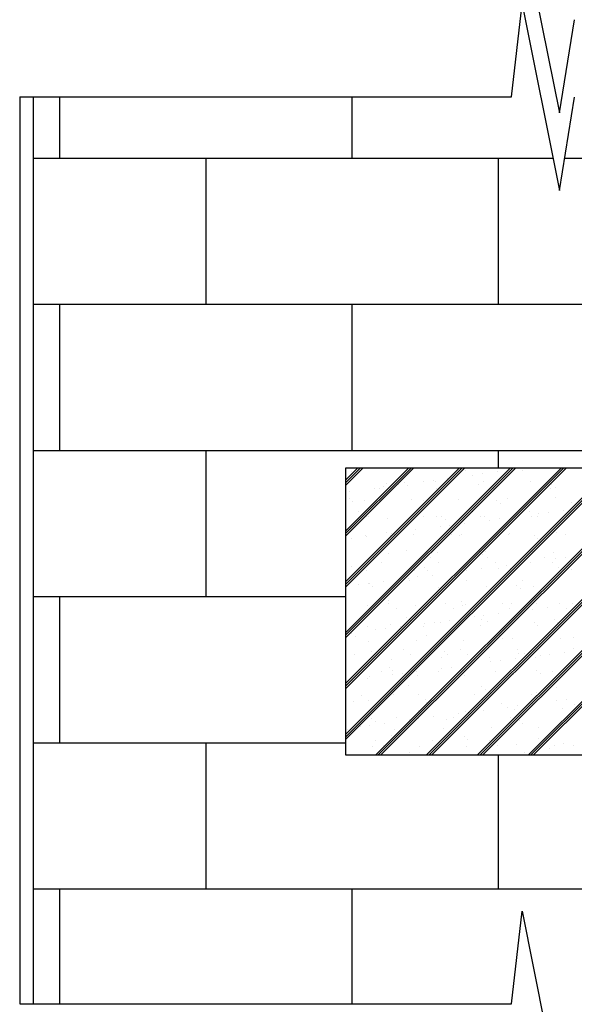
# Model space of a CAD drawing. Extents: x 686974 to 4014408, y -1982995 to -216032.
# Drawn here: x 926477 to 927953, y -951851 to -949230 of the extents above; entities that cross this region are included whole.
import ezdxf

# ---------------------------------------------------------------- set-up
doc = ezdxf.new("R2010")
doc.units = 0
doc.header["$LTSCALE"] = 1000
doc.header["$MEASUREMENT"] = 0
doc.layers.get('0').update_dxf_attribs({"linetype": 'CONTINUOUS'})

msp = doc.modelspace()

# ---------------------------------------------------------------- linework, layer by layer
at = {"color": 0}
for p, q in [((927814.2, -948982.2), (927913.6, -949478.7)), ((927785.9, -949435.3), (927814.2, -949188.8)), ((927814.2, -949188.8), (927913.6, -949685.2)), ((927913.6, -949478.7), (927953.4, -949230.5)), ((926477, -949435.3), (927785.9, -949435.3)), ((926477, -949435.3), (926477, -951497.2)), ((926513.2, -949435.3), (926513.2, -951849.9)), ((926584, -949598.9), (926584, -949435.3)), ((927362.1, -949598.9), (927362.1, -949435.3)), ((927913.6, -949685.2), (927953.4, -949437)), ((926513.2, -949598.9), (927896.3, -949598.9)), ((926973, -949987.9), (926973, -949598.9)), ((927751.2, -949987.9), (927751.2, -949598.9)), ((927927.4, -949598.9), (929277.2, -949598.9)), ((926513.2, -949987.9), (929277.2, -949987.9)), ((926584, -950377), (926584, -949987.9)), ((927362.1, -950377), (927362.1, -949987.9)), ((926513.2, -950377), (929276.9, -950377)), ((926973, -950766.1), (926973, -950377)), ((927751.2, -950423.9), (927751.2, -950377)), ((927344, -950456.1), (927376.2, -950423.9)), ((927344, -950591.5), (927511.6, -950423.9)), ((927344, -950726.9), (927646.9, -950423.9)), ((927344, -950862.2), (927782.3, -950423.9)), ((927344, -950997.6), (927917.7, -950423.9)), ((927344, -951133), (928053.1, -950423.9)), ((927344, -950463), (927383.1, -950423.9)), ((927344, -950598.4), (927518.5, -950423.9)), ((927344, -950733.8), (927653.9, -950423.9)), ((927344, -950869.2), (927789.3, -950423.9)), ((927344, -951004.6), (927924.7, -950423.9)), ((927344, -951140), (928060.1, -950423.9)), ((927344, -950470), (927390, -950423.9)), ((927344, -950605.4), (927525.4, -950423.9)), ((927344, -950740.7), (927660.8, -950423.9)), ((927344, -950876.1), (927796.2, -950423.9)), ((927344, -951011.5), (927931.6, -950423.9)), ((927344, -951146.9), (928067, -950423.9)), ((933131.6, -950423.9), (927344, -950423.9)), ((927344, -950423.9), (927344, -951187.8)), ((927424.6, -951187.8), (928188.5, -950423.9)), ((927431.5, -951187.8), (928195.4, -950423.9)), ((927438.5, -951187.8), (928202.4, -950423.9)), ((927560, -951187.8), (928323.9, -950423.9)), ((927566.9, -951187.8), (928330.8, -950423.9)), ((927573.9, -951187.8), (928337.8, -950423.9)), ((927656.1, -950428), (927656.1, -950428)), ((927695.4, -951187.8), (928459.3, -950423.9)), ((927702.3, -951187.8), (928466.2, -950423.9)), ((927709.3, -951187.8), (928473.2, -950423.9)), ((927813.7, -950425.5), (927813.7, -950425.5)), ((927830.8, -951187.8), (928594.7, -950423.9)), ((927837.7, -951187.8), (928601.6, -950423.9)), ((927844.6, -950424.1), (927844.6, -950424.1)), ((927844.7, -951187.8), (928608.6, -950423.9)), ((927361.2, -950432.2), (927361.2, -950432.2)), ((927512.6, -950431.9), (927512.6, -950431.9)), ((927616.8, -950451.5), (927616.8, -950451.5)), ((927664.1, -950431.6), (927664.1, -950431.6)), ((927682.8, -950442.8), (927682.8, -950442.8)), ((927708.1, -950439.4), (927708.1, -950439.4)), ((927747.7, -950434.2), (927747.7, -950434.2)), ((927815.5, -950431.4), (927815.5, -950431.4)), ((927421, -950477.2), (927421, -950477.2)), ((927435, -950479.2), (927435, -950479.2)), ((927446.3, -950473.9), (927446.3, -950473.9)), ((927452.2, -950464.9), (927452.2, -950464.9)), ((927485.9, -950468.7), (927485.9, -950468.7)), ((927500.9, -950462.5), (927500.9, -950462.5)), ((927509.9, -950470.7), (927509.9, -950470.7)), ((927551.9, -950460), (927551.9, -950460)), ((927577.2, -950456.7), (927577.2, -950456.7)), ((927583.5, -950460.2), (927583.5, -950460.2)), ((927586.5, -950479), (927586.5, -950479)), ((927698.4, -950466.8), (927698.4, -950466.8)), ((927710.8, -950458.6), (927710.8, -950458.6)), ((927737.9, -950478.7), (927737.9, -950478.7)), ((927835.2, -950459.1), (927835.2, -950459.1)), ((927889.4, -950478.4), (927889.4, -950478.4)), ((927893, -950468.4), (927893, -950468.4)), ((927902, -950476.7), (927902, -950476.7)), ((927354.7, -950505.2), (927354.7, -950505.2)), ((927355, -950485.9), (927355, -950485.9)), ((927520.8, -950508.3), (927520.8, -950508.3)), ((927776.6, -950504.1), (927776.6, -950504.1)), ((927903.9, -950502.5), (927903.9, -950502.5)), ((927363.7, -950513.4), (927363.7, -950513.4)), ((927393.5, -950509.9), (927393.5, -950509.9)), ((927552.2, -950509.5), (927552.2, -950509.5)), ((927645.2, -950508.9), (927645.2, -950508.9)), ((927746.8, -950511.1), (927746.8, -950511.1)), ((927755.8, -950519.3), (927755.8, -950519.3)), ((927944.3, -950515.4), (927944.3, -950515.4)), ((927380, -950540.9), (927380, -950540.9)), ((927400.5, -950554), (927400.5, -950554)), ((927406, -950552.1), (927406, -950552.1)), ((927455.2, -950558.6), (927455.2, -950558.6)), ((927531.4, -950540.6), (927531.4, -950540.6)), ((927551.9, -950553.7), (927551.9, -950553.7)), ((927586.6, -950553.9), (927586.6, -950553.9)), ((927600.6, -950553.8), (927600.6, -950553.8)), ((927682.9, -950540.4), (927682.9, -950540.4)), ((927703.4, -950553.4), (927703.4, -950553.4)), ((927713.9, -950552.3), (927713.9, -950552.3)), ((927753, -950559.5), (927753, -950559.5)), ((927792.5, -950554.3), (927792.5, -950554.3)), ((927798.1, -950558.1), (927798.1, -950558.1)), ((927834.3, -950540.1), (927834.3, -950540.1)), ((927838.3, -950552.9), (927838.3, -950552.9)), ((927854.8, -950553.1), (927854.8, -950553.1)), ((927858.6, -950545.6), (927858.6, -950545.6)), ((927883.9, -950542.2), (927883.9, -950542.2)), ((927923.4, -950537), (927923.4, -950537)), ((927596.8, -950580), (927596.8, -950580)), ((927609.6, -950562), (927609.6, -950562)), ((927622.1, -950576.7), (927622.1, -950576.7)), ((927661.6, -950571.5), (927661.6, -950571.5)), ((927727.7, -950562.8), (927727.7, -950562.8)), ((927360.3, -950611.2), (927360.3, -950611.2)), ((927396.6, -950603.6), (927396.6, -950603.6)), ((927399.8, -950606), (927399.8, -950606)), ((927454.4, -950596.5), (927454.4, -950596.5)), ((927463.4, -950604.7), (927463.4, -950604.7)), ((927465.9, -950597.3), (927465.9, -950597.3)), ((927474.3, -950601), (927474.3, -950601)), ((927491.2, -950593.9), (927491.2, -950593.9)), ((927523.9, -950602), (927523.9, -950602)), ((927530.7, -950588.7), (927530.7, -950588.7)), ((927625.8, -950600.7), (927625.8, -950600.7)), ((927648.3, -950602.6), (927648.3, -950602.6)), ((927651.9, -950600.8), (927651.9, -950600.8)), ((927777.2, -950600.5), (927777.2, -950600.5)), ((927779.7, -950597.9), (927779.7, -950597.9)), ((927846.5, -950602.5), (927846.5, -950602.5)), ((927855.4, -950610.7), (927855.4, -950610.7)), ((927907, -950596.2), (927907, -950596.2)), ((927928.7, -950600.2), (927928.7, -950600.2)), ((927419.2, -950662.7), (927419.2, -950662.7)), ((927458.3, -950652.3), (927458.3, -950652.3)), ((927505.7, -950643.5), (927505.7, -950643.5)), ((927570.7, -950662.4), (927570.7, -950662.4)), ((927589.7, -950647.6), (927589.7, -950647.6)), ((927700.3, -950645.2), (927700.3, -950645.2)), ((927709.3, -950653.4), (927709.3, -950653.4)), ((927717, -950646), (927717, -950646)), ((927722.1, -950662.1), (927722.1, -950662.1)), ((927841.4, -950646.6), (927841.4, -950646.6)), ((927873.6, -950661.9), (927873.6, -950661.9)), ((927897.8, -950649.5), (927897.8, -950649.5)), ((927903.4, -950665.6), (927903.4, -950665.6)), ((927928.7, -950662.2), (927928.7, -950662.2)), ((927359.5, -950686.2), (927359.5, -950686.2)), ((927439.7, -950675.8), (927439.7, -950675.8)), ((927554.1, -950687.8), (927554.1, -950687.8)), ((927591.2, -950675.5), (927591.2, -950675.5)), ((927706.5, -950691.5), (927706.5, -950691.5)), ((927742.7, -950675.2), (927742.7, -950675.2)), ((927751.6, -950692.1), (927751.6, -950692.1)), ((927772.5, -950682.8), (927772.5, -950682.8)), ((927782.7, -950691.6), (927782.7, -950691.6)), ((927797.8, -950679.5), (927797.8, -950679.5)), ((927837.4, -950674.3), (927837.4, -950674.3)), ((927894.1, -950674.9), (927894.1, -950674.9)), ((927910, -950689.9), (927910, -950689.9)), ((927399.7, -950697.3), (927399.7, -950697.3)), ((927510.7, -950717.3), (927510.7, -950717.3)), ((927527, -950695.7), (927527, -950695.7)), ((927536, -950713.9), (927536, -950713.9)), ((927563.1, -950696), (927563.1, -950696)), ((927575.5, -950708.7), (927575.5, -950708.7)), ((927641.6, -950700), (927641.6, -950700)), ((927651.4, -950696.3), (927651.4, -950696.3)), ((927666.9, -950696.7), (927666.9, -950696.7)), ((927946.2, -950693.8), (927946.2, -950693.8)), ((927362.1, -950723.1), (927362.1, -950723.1)), ((927379.8, -950734.5), (927379.8, -950734.5)), ((927405.1, -950731.2), (927405.1, -950731.2)), ((927407.9, -950730.5), (927407.9, -950730.5)), ((927416.9, -950738.7), (927416.9, -950738.7)), ((927444.6, -950726), (927444.6, -950726)), ((927513.6, -950722.8), (927513.6, -950722.8)), ((927592.7, -950741.3), (927592.7, -950741.3)), ((927605.4, -950734.8), (927605.4, -950734.8)), ((927665, -950722.5), (927665, -950722.5)), ((927720, -950739.7), (927720, -950739.7)), ((927800, -950736.5), (927800, -950736.5)), ((927816.5, -950722.2), (927816.5, -950722.2)), ((927844.4, -950740.3), (927844.4, -950740.3)), ((926513.2, -950766.1), (927344, -950766.1)), ((926584, -951155.1), (926584, -950766.1)), ((927461.4, -950746), (927461.4, -950746)), ((927808.9, -950744.7), (927808.9, -950744.7)), ((927402.7, -950791), (927402.7, -950791)), ((927458.5, -950784.5), (927458.5, -950784.5)), ((927459.2, -950777.5), (927459.2, -950777.5)), ((927530, -950789.4), (927530, -950789.4)), ((927610, -950784.2), (927610, -950784.2)), ((927653.8, -950779.2), (927653.8, -950779.2)), ((927654.4, -950790), (927654.4, -950790)), ((927662.7, -950787.4), (927662.7, -950787.4)), ((927761.4, -950783.9), (927761.4, -950783.9)), ((927781.9, -950797), (927781.9, -950797)), ((927785.8, -950785.3), (927785.8, -950785.3)), ((927851.2, -950783.5), (927851.2, -950783.5)), ((927882.2, -950794.3), (927882.2, -950794.3)), ((927912.9, -950783.6), (927912.9, -950783.6)), ((927913.1, -950783.6), (927913.1, -950783.6)), ((927933.4, -950796.7), (927933.4, -950796.7)), ((927948.3, -950785.6), (927948.3, -950785.6)), ((927479, -950797.5), (927479, -950797.5)), ((927507.6, -950821.9), (927507.6, -950821.9)), ((927630.5, -950797.3), (927630.5, -950797.3)), ((927686.4, -950820.1), (927686.4, -950820.1)), ((927711.8, -950816.7), (927711.8, -950816.7)), ((927751.3, -950811.5), (927751.3, -950811.5)), ((927817.4, -950802.8), (927817.4, -950802.8)), ((927842.7, -950799.5), (927842.7, -950799.5)), ((927401.4, -950844.9), (927401.4, -950844.9)), ((927464.4, -950839.7), (927464.4, -950839.7)), ((927489.5, -950846), (927489.5, -950846)), ((927516.5, -950830.1), (927516.5, -950830.1)), ((927552.9, -950844.6), (927552.9, -950844.6)), ((927555.5, -950837.3), (927555.5, -950837.3)), ((927580.8, -950834), (927580.8, -950834)), ((927595.8, -950835), (927595.8, -950835)), ((927620.4, -950828.8), (927620.4, -950828.8)), ((927704.3, -950844.3), (927704.3, -950844.3)), ((927705, -950826.2), (927705, -950826.2)), ((927723.1, -950833.4), (927723.1, -950833.4)), ((927847.5, -950834), (927847.5, -950834)), ((927855.8, -950844), (927855.8, -950844)), ((927899.6, -950827.8), (927899.6, -950827.8)), ((927908.6, -950836), (927908.6, -950836)), ((927358.6, -950863.2), (927358.6, -950863.2)), ((927361.4, -950864.5), (927361.4, -950864.5)), ((927370.3, -950872.8), (927370.3, -950872.8)), ((927424.6, -950854.5), (927424.6, -950854.5)), ((927449.9, -950851.2), (927449.9, -950851.2)), ((927558.8, -950868.8), (927558.8, -950868.8)), ((927753.5, -950870.5), (927753.5, -950870.5)), ((927950.9, -950874.8), (927950.9, -950874.8)), ((927405.8, -950884.7), (927405.8, -950884.7)), ((927533.1, -950883.1), (927533.1, -950883.1)), ((927657.5, -950883.7), (927657.5, -950883.7)), ((927762.4, -950878.7), (927762.4, -950878.7)), ((927788.8, -950879), (927788.8, -950879)), ((927916.1, -950877.4), (927916.1, -950877.4)), ((927346.3, -950906.5), (927346.3, -950906.5)), ((927366.9, -950919.6), (927366.9, -950919.6)), ((927412.6, -950911.5), (927412.6, -950911.5)), ((927497.8, -950906.3), (927497.8, -950906.3)), ((927518.3, -950919.3), (927518.3, -950919.3)), ((927607.3, -950913.2), (927607.3, -950913.2)), ((927616.2, -950921.4), (927616.2, -950921.4)), ((927649.2, -950906), (927649.2, -950906)), ((927669.8, -950919), (927669.8, -950919)), ((927726.1, -950927.1), (927726.1, -950927.1)), ((927800.7, -950905.7), (927800.7, -950905.7)), ((927804.7, -950917.5), (927804.7, -950917.5)), ((927821.2, -950918.8), (927821.2, -950918.8)), ((927850.6, -950927.7), (927850.6, -950927.7)), ((927862.2, -950922.8), (927862.2, -950922.8)), ((927887.5, -950919.5), (927887.5, -950919.5)), ((927927, -950914.3), (927927, -950914.3)), ((927952.1, -950905.4), (927952.1, -950905.4)), ((927467.5, -950933.4), (927467.5, -950933.4)), ((927598.8, -950928.7), (927598.8, -950928.7)), ((927625.7, -950954), (927625.7, -950954)), ((927665.2, -950948.8), (927665.2, -950948.8)), ((927731.3, -950940.1), (927731.3, -950940.1)), ((927756.6, -950936.7), (927756.6, -950936.7)), ((927796.1, -950931.5), (927796.1, -950931.5)), ((927408.8, -950978.4), (927408.8, -950978.4)), ((927440.7, -950966.6), (927440.7, -950966.6)), ((927461.1, -950955.9), (927461.1, -950955.9)), ((927469.5, -950974.5), (927469.5, -950974.5)), ((927470, -950964.1), (927470, -950964.1)), ((927494.8, -950971.2), (927494.8, -950971.2)), ((927534.3, -950966), (927534.3, -950966)), ((927536.1, -950976.8), (927536.1, -950976.8)), ((927592.1, -950966.4), (927592.1, -950966.4)), ((927600.4, -950957.3), (927600.4, -950957.3)), ((927658.5, -950960.2), (927658.5, -950960.2)), ((927660.6, -950977.4), (927660.6, -950977.4)), ((927743.6, -950966.1), (927743.6, -950966.1)), ((927791.9, -950972.7), (927791.9, -950972.7)), ((927853.1, -950961.9), (927853.1, -950961.9)), ((927862.1, -950970.1), (927862.1, -950970.1)), ((927895, -950965.8), (927895, -950965.8)), ((927919.2, -950971.1), (927919.2, -950971.1)), ((927363.9, -950988.4), (927363.9, -950988.4)), ((927403.4, -950983.2), (927403.4, -950983.2)), ((927512.3, -951002.9), (927512.3, -951002.9)), ((927706.9, -951004.5), (927706.9, -951004.5)), ((927346.1, -951026.6), (927346.1, -951026.6)), ((927385.6, -951028.3), (927385.6, -951028.3)), ((927470.6, -951027.2), (927470.6, -951027.2)), ((927537.1, -951028), (927537.1, -951028)), ((927601.9, -951022.4), (927601.9, -951022.4)), ((927688.5, -951027.8), (927688.5, -951027.8)), ((927715.9, -951012.8), (927715.9, -951012.8)), ((927729.2, -951020.8), (927729.2, -951020.8)), ((927840, -951027.5), (927840, -951027.5)), ((927853.6, -951021.4), (927853.6, -951021.4)), ((927904.4, -951008.8), (927904.4, -951008.8)), ((927366.1, -951045.6), (927366.1, -951045.6)), ((927406.1, -951041.4), (927406.1, -951041.4)), ((927557.6, -951041.1), (927557.6, -951041.1)), ((927560.7, -951047.2), (927560.7, -951047.2)), ((927569.7, -951055.4), (927569.7, -951055.4)), ((927709, -951040.8), (927709, -951040.8)), ((927758.2, -951051.5), (927758.2, -951051.5)), ((927801.4, -951056.8), (927801.4, -951056.8)), ((927841, -951051.6), (927841, -951051.6)), ((927860.5, -951040.6), (927860.5, -951040.6)), ((927907, -951042.9), (927907, -951042.9)), ((927932.3, -951039.5), (927932.3, -951039.5)), ((927952.8, -951053.2), (927952.8, -951053.2)), ((927411.9, -951072.2), (927411.9, -951072.2)), ((927539.2, -951070.5), (927539.2, -951070.5)), ((927645.2, -951077.3), (927645.2, -951077.3)), ((927663.6, -951071.1), (927663.6, -951071.1)), ((927670.5, -951074), (927670.5, -951074)), ((927710.1, -951068.8), (927710.1, -951068.8)), ((927776.1, -951060.1), (927776.1, -951060.1)), ((927795, -951066.4), (927795, -951066.4)), ((927922.3, -951064.8), (927922.3, -951064.8)), ((927408.7, -951108.5), (927408.7, -951108.5)), ((927414.5, -951089.9), (927414.5, -951089.9)), ((927423.5, -951098.1), (927423.5, -951098.1)), ((927448.2, -951103.3), (927448.2, -951103.3)), ((927480, -951088.4), (927480, -951088.4)), ((927514.3, -951094.6), (927514.3, -951094.6)), ((927539.6, -951091.2), (927539.6, -951091.2)), ((927579.2, -951086), (927579.2, -951086)), ((927612, -951094.2), (927612, -951094.2)), ((927631.4, -951088.1), (927631.4, -951088.1)), ((927782.9, -951087.9), (927782.9, -951087.9)), ((927806.6, -951095.9), (927806.6, -951095.9)), ((927815.6, -951104.1), (927815.6, -951104.1)), ((927934.3, -951087.6), (927934.3, -951087.6)), ((927349.2, -951120.3), (927349.2, -951120.3)), ((927383.4, -951111.8), (927383.4, -951111.8)), ((927465.8, -951136.9), (927465.8, -951136.9)), ((927473.6, -951120.9), (927473.6, -951120.9)), ((927605, -951116.1), (927605, -951116.1)), ((927732.3, -951114.5), (927732.3, -951114.5)), ((927856.7, -951115.1), (927856.7, -951115.1)), ((926513.2, -951155.1), (927344, -951155.1)), ((926973, -951544.2), (926973, -951155.1)), ((927424.9, -951150.1), (927424.9, -951150.1)), ((927445.4, -951163.2), (927445.4, -951163.2)), ((927576.3, -951149.8), (927576.3, -951149.8)), ((927596.9, -951162.9), (927596.9, -951162.9)), ((927660.4, -951138.6), (927660.4, -951138.6)), ((927669.4, -951146.8), (927669.4, -951146.8)), ((927727.8, -951149.5), (927727.8, -951149.5)), ((927748.3, -951162.6), (927748.3, -951162.6)), ((927798, -951160.1), (927798, -951160.1)), ((927857.9, -951142.9), (927857.9, -951142.9)), ((927879.3, -951149.3), (927879.3, -951149.3)), ((927899.8, -951162.3), (927899.8, -951162.3)), ((927925.3, -951158.5), (927925.3, -951158.5)), ((927951.9, -951162.9), (927951.9, -951162.9)), ((927344, -951187.8), (933131.6, -951187.8)), ((927415, -951165.9), (927415, -951165.9)), ((927514.2, -951181.2), (927514.2, -951181.2)), ((927542.3, -951164.2), (927542.3, -951164.2)), ((927666.7, -951164.8), (927666.7, -951164.8)), ((927711.7, -951185.5), (927711.7, -951185.5)), ((927751.2, -951544.2), (927751.2, -951187.8)), ((927821, -951180.1), (927821, -951180.1)), ((927846.3, -951176.8), (927846.3, -951176.8)), ((927885.8, -951171.6), (927885.8, -951171.6)), ((927906.3, -951187.2), (927906.3, -951187.2)), ((926477, -951497.2), (926477, -951849.9)), ((926513.2, -951544.2), (929274.1, -951544.2)), ((926584, -951849.9), (926584, -951544.2)), ((927362.1, -951849.9), (927362.1, -951544.2)), ((927785.9, -951849.9), (927814.2, -951603.4)), ((927814.2, -951603.4), (927913.6, -952099.8)), ((926477, -951849.9), (927785.9, -951849.9))]:
    msp.add_line(p, q, dxfattribs=at)

doc.saveas('drawing.dxf')
